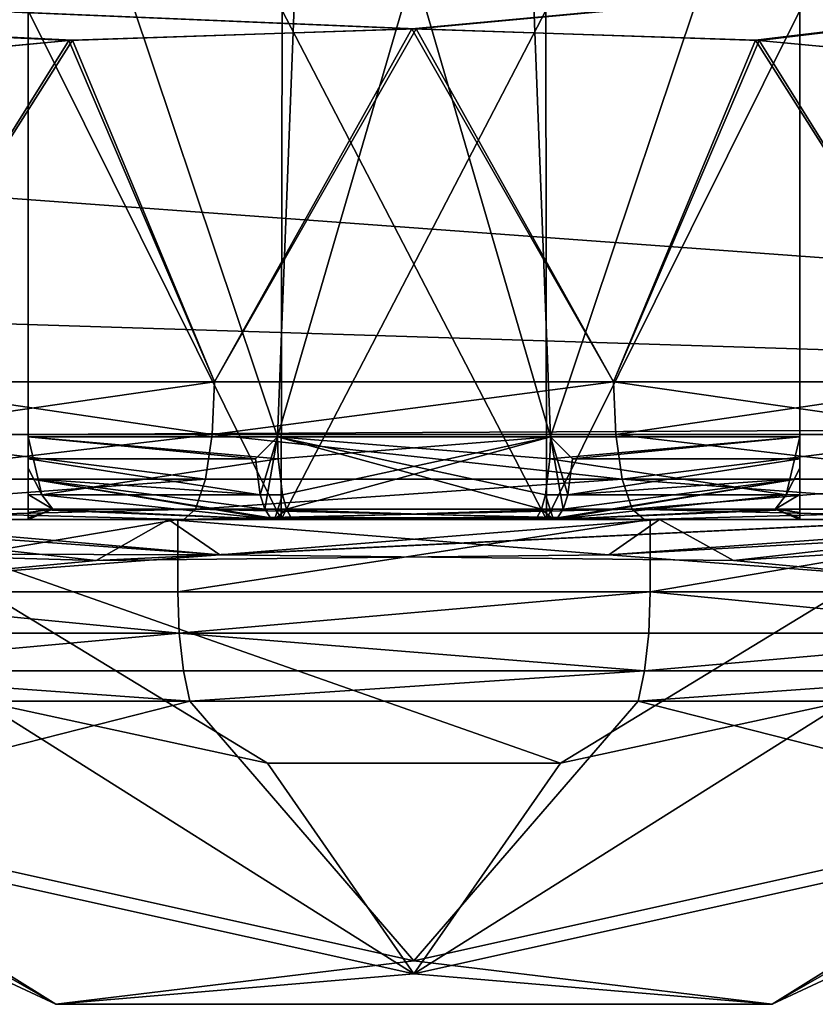
# Model space of a CAD drawing. Extents: x -28 to 68, y -8 to 357.
# Drawn here: x 56 to 59, y 41 to 44 of the extents above; entities that cross this region are included whole.
import ezdxf

# ---------------------------------------------------------------- set-up
doc = ezdxf.new("R2010")
doc.units = 0
doc.header["$MEASUREMENT"] = 0

msp = doc.modelspace()

# ---------------------------------------------------------------- linework, layer by layer
for points in [[(66.999939, 45.381779, 11.428099), (40.737339, 46.479172, 12.963799), (42.05563, 43.651871, 8.163999)], [(57.120701, 45.800007, 2.3698), (57.005299, 42.800007, 2.348511), (56.099998, 45.500008, 1.949401)], [(56.099998, 45.499992, -1.949399), (57.005299, 42.799992, -2.348489), (57.120701, 45.799992, -2.3698)], [(57.879299, 45.800007, 2.3698), (57.005299, 42.800007, 2.348511), (57.120701, 45.800007, 2.3698)], [(57.994701, 42.800007, 2.348511), (57.005299, 42.800007, 2.348511), (57.879299, 45.800007, 2.3698)], [(57.005299, 42.799992, -2.348489), (57.994701, 42.799992, -2.348489), (57.120701, 45.799992, -2.3698)], [(57.120701, 45.799992, -2.3698), (57.994701, 42.799992, -2.348489), (57.879299, 45.799992, -2.3698)], [(58.900002, 45.500008, 1.949401), (57.994701, 42.800007, 2.348511), (57.879299, 45.800007, 2.3698)], [(57.879299, 45.799992, -2.3698), (57.994701, 42.799992, -2.348489), (58.900002, 45.499992, -1.949399)], [(56.099998, 44.346012, 3.194905), (56.099998, 45.500008, 1.949401), (56.099998, 42.800007, 1.949411)], [(57.005299, 42.800007, 2.348511), (56.099998, 42.800007, 1.949411), (56.099998, 45.500008, 1.949401)], [(56.099998, 45.499992, -1.949399), (56.099998, 44.345989, -3.194895), (56.099998, 42.799992, -1.949389)], [(56.099998, 42.799992, -1.949389), (57.005299, 42.799992, -2.348489), (56.099998, 45.499992, -1.949399)], [(58.900002, 42.800007, 1.949411), (57.994701, 42.800007, 2.348511), (58.900002, 45.500008, 1.949401)], [(57.994701, 42.799992, -2.348489), (58.900002, 42.799992, -1.949389), (58.900002, 45.499992, -1.949399)], [(58.900002, 42.800007, 1.949411), (58.900002, 45.500008, 1.949401), (58.900002, 44.346012, 3.194905)], [(58.900002, 42.799992, -1.949389), (58.900002, 44.345989, -3.194895), (58.900002, 45.499992, -1.949399)], [(66.999939, 45.381779, -11.428099), (66.999924, 42.863075, -5.959), (41.555336, 44.725471, -10.345999)], [(66.999924, 42.863075, 5.959), (66.999939, 45.381779, 11.428099), (42.05563, 43.651871, 8.163999)], [(42.006836, 44.929871, 5.8713), (57.507931, 44.280014, 3.2502), (56.261532, 44.239017, 3.005)], [(42.006836, 44.929871, 5.8713), (64.499939, 44.929787, 5.8713), (57.507931, 44.280014, 3.2502)], [(56.261532, 44.239017, 3.005), (55.219429, 44.141521, 2.3156), (42.006836, 44.929871, 5.8713)], [(55.197029, 44.138824, -2.2934), (56.247532, 44.238117, -2.9992), (42.006836, 44.929871, -5.8713)], [(56.247532, 44.238117, -2.9992), (57.491932, 44.280014, -3.2502), (42.006836, 44.929871, -5.8713)], [(57.491932, 44.280014, -3.2502), (64.499939, 44.929787, -5.8713), (42.006836, 44.929871, -5.8713)], [(58.738232, 44.239006, -3.005), (64.499939, 44.929787, -5.8713), (57.491932, 44.280014, -3.2502)], [(64.499939, 44.929787, 5.8713), (58.752232, 44.238106, 2.9992), (57.507931, 44.280014, 3.2502)], [(59.782631, 44.141304, -2.3135), (64.499939, 44.929787, -5.8713), (58.738232, 44.239006, -3.005)], [(64.499939, 44.929787, 5.8713), (59.802834, 44.138805, 2.2934), (58.752232, 44.238106, 2.9992)], [(66.999924, 42.863075, -5.959), (42.479027, 42.741268, -5.530499), (41.555336, 44.725471, -10.345999)], [(56.099998, 44.346012, 3.194905), (56.099998, 42.500011, 2.877512), (57.018799, 42.500011, 3.163612)], [(57.021301, 44.346012, 3.455205), (56.099998, 44.346012, 3.194905), (57.018799, 42.500011, 3.163612)], [(56.099998, 42.500011, 2.877512), (56.099998, 44.346012, 3.194905), (56.099998, 42.800007, 1.949411)], [(56.099998, 42.799992, -1.949389), (56.099998, 44.345989, -3.194895), (56.099998, 42.499989, -2.877488)], [(56.099998, 44.345989, -3.194895), (57.018799, 42.499989, -3.163588), (56.099998, 42.499989, -2.877488)], [(56.099998, 44.345989, -3.194895), (57.021301, 44.345985, -3.455195), (57.018799, 42.499989, -3.163588)], [(57.978699, 44.346012, 3.455205), (57.018799, 42.500011, 3.163612), (57.981201, 42.500011, 3.163612)], [(57.978699, 44.346012, 3.455205), (57.021301, 44.346012, 3.455205), (57.018799, 42.500011, 3.163612)], [(57.021301, 44.345985, -3.455195), (57.981201, 42.499989, -3.163588), (57.018799, 42.499989, -3.163588)], [(57.021301, 44.345985, -3.455195), (57.978699, 44.345985, -3.455195), (57.981201, 42.499989, -3.163588)], [(58.900002, 44.346012, 3.194905), (57.978699, 44.346012, 3.455205), (57.981201, 42.500011, 3.163612)], [(57.978699, 44.345985, -3.455195), (58.900002, 44.345989, -3.194895), (57.981201, 42.499989, -3.163588)], [(58.900002, 44.346012, 3.194905), (57.981201, 42.500011, 3.163612), (58.900002, 42.500011, 2.877512)], [(58.900002, 44.345989, -3.194895), (58.900002, 42.499989, -2.877488), (57.981201, 42.499989, -3.163588)], [(58.900002, 42.800007, 1.949411), (58.900002, 44.346012, 3.194905), (58.900002, 42.500011, 2.877512)], [(58.900002, 42.499989, -2.877488), (58.900002, 44.345989, -3.194895), (58.900002, 42.799992, -1.949389)], [(56.247532, 44.238117, -2.9992), (56.776726, 42.999916, -3.1685), (57.491932, 44.280014, -3.2502)], [(57.507931, 44.280014, 3.2502), (56.776726, 42.999916, 3.1685), (56.261532, 44.239017, 3.005)], [(56.776726, 42.999916, -3.1685), (58.223129, 42.999908, -3.1685), (57.491932, 44.280014, -3.2502)], [(58.223129, 42.999908, 3.1685), (56.776726, 42.999916, 3.1685), (57.507931, 44.280014, 3.2502)], [(57.491932, 44.280014, -3.2502), (58.223129, 42.999908, -3.1685), (58.738232, 44.239006, -3.005)], [(58.752232, 44.238106, 2.9992), (58.223129, 42.999908, 3.1685), (57.507931, 44.280014, 3.2502)], [(55.197029, 44.138824, -2.2934), (55.473625, 42.99992, -2.541), (56.247532, 44.238117, -2.9992)], [(56.261532, 44.239017, 3.005), (55.473625, 42.99992, 2.541), (55.219429, 44.141521, 2.3156)], [(56.776726, 42.999916, 3.1685), (55.473625, 42.99992, 2.541), (56.261532, 44.239017, 3.005)], [(55.473625, 42.99992, -2.541), (56.776726, 42.999916, -3.1685), (56.247532, 44.238117, -2.9992)], [(58.223129, 42.999908, -3.1685), (59.52623, 42.999908, -2.541), (58.738232, 44.239006, -3.005)], [(59.52623, 42.999908, 2.541), (58.223129, 42.999908, 3.1685), (58.752232, 44.238106, 2.9992)], [(58.738232, 44.239006, -3.005), (59.52623, 42.999908, -2.541), (59.782631, 44.141304, -2.3135)], [(59.802834, 44.138805, 2.2934), (59.52623, 42.999908, 2.541), (58.752232, 44.238106, 2.9992)], [(56.795826, 42.372314, 3.9375), (42.05563, 43.651871, 8.163999), (42.633427, 42.410267, 4.130899)], [(66.999924, 42.863075, 5.959), (42.05563, 43.651871, 8.163999), (56.795826, 42.372314, 3.9375)], [(56.768227, 42.808617, -3.2056), (55.473625, 42.99992, -2.541), (55.449829, 42.80862, -2.5707)], [(55.449829, 42.80862, 2.5707), (55.473625, 42.99992, 2.541), (56.776726, 42.999916, 3.1685)], [(55.449829, 42.80862, 2.5707), (56.776726, 42.999916, 3.1685), (56.768227, 42.808617, 3.2056)], [(56.768227, 42.808617, -3.2056), (56.776726, 42.999916, -3.1685), (55.473625, 42.99992, -2.541)], [(56.768227, 42.808617, -3.2056), (58.223129, 42.999908, -3.1685), (56.776726, 42.999916, -3.1685)], [(56.768227, 42.808617, 3.2056), (56.776726, 42.999916, 3.1685), (58.223129, 42.999908, 3.1685)], [(58.231628, 42.808609, -3.2056), (58.223129, 42.999908, -3.1685), (56.768227, 42.808617, -3.2056)], [(56.768227, 42.808617, 3.2056), (58.223129, 42.999908, 3.1685), (58.231628, 42.808609, 3.2056)], [(59.550026, 42.808609, -2.5707), (59.52623, 42.999908, -2.541), (58.223129, 42.999908, -3.1685)], [(59.550026, 42.808609, -2.5707), (58.223129, 42.999908, -3.1685), (58.231628, 42.808609, -3.2056)], [(58.231628, 42.808609, 3.2056), (58.223129, 42.999908, 3.1685), (59.52623, 42.999908, 2.541)], [(58.231628, 42.808609, 3.2056), (59.52623, 42.999908, 2.541), (59.550026, 42.808609, 2.5707)], [(66.999924, 42.863075, -5.959), (56.347527, 42.352119, -3.8303), (42.479027, 42.741268, -5.530499)], [(66.999924, 42.863075, -5.959), (58.206226, 42.372311, -3.9372), (56.347527, 42.352119, -3.8303)], [(66.999924, 42.863075, 5.959), (56.795826, 42.372314, 3.9375), (58.658524, 42.351807, 3.8285)], [(66.999924, 42.863075, -5.959), (59.902527, 42.244804, -3.1981), (58.206226, 42.372311, -3.9372)], [(60.263824, 42.199905, 2.8915), (66.999924, 42.863075, 5.959), (58.658524, 42.351807, 3.8285)], [(56.768227, 42.808617, -3.2056), (55.449829, 42.80862, -2.5707), (55.382324, 42.64632, -2.6554)], [(55.449829, 42.80862, 2.5707), (56.744125, 42.646317, 3.3113), (55.382324, 42.64632, 2.6554)], [(56.768227, 42.808617, -3.2056), (55.382324, 42.64632, -2.6554), (56.744125, 42.646317, -3.3113)], [(55.449829, 42.80862, 2.5707), (56.768227, 42.808617, 3.2056), (56.744125, 42.646317, 3.3113)], [(57.005299, 42.800007, 2.348511), (57.0075, 42.720108, 2.337911), (56.099998, 42.800007, 1.949411)], [(56.099998, 42.800007, 1.949411), (56.149799, 42.590405, 1.880012), (56.099998, 42.687008, 1.922711)], [(57.0075, 42.720108, 2.337911), (56.149799, 42.590405, 1.880012), (56.099998, 42.800007, 1.949411)], [(56.099998, 42.500011, 2.877512), (56.099998, 42.800007, 1.949411), (56.099998, 42.687008, 1.922711)], [(56.099998, 42.719994, -1.936789), (56.924599, 42.720093, -2.318789), (56.099998, 42.799992, -1.949389)], [(56.099998, 42.799992, -1.949389), (56.924599, 42.720093, -2.318789), (57.005299, 42.799992, -2.348489)], [(56.099998, 42.799992, -1.949389), (56.099998, 42.499989, -2.877488), (56.099998, 42.719994, -1.936789)], [(58.255726, 42.646309, -3.3113), (56.768227, 42.808617, -3.2056), (56.744125, 42.646317, -3.3113)], [(56.768227, 42.808617, 3.2056), (58.255726, 42.646309, 3.3113), (56.744125, 42.646317, 3.3113)], [(58.231628, 42.808609, -3.2056), (56.768227, 42.808617, -3.2056), (58.255726, 42.646309, -3.3113)], [(56.768227, 42.808617, 3.2056), (58.231628, 42.808609, 3.2056), (58.255726, 42.646309, 3.3113)], [(56.924599, 42.720093, -2.318789), (56.942501, 42.590393, -2.246488), (57.005299, 42.799992, -2.348489)], [(56.942501, 42.590393, -2.246488), (56.959, 42.537891, -2.179888), (57.005299, 42.799992, -2.348489)], [(56.959, 42.537891, -2.179888), (57.963001, 42.537891, -2.197788), (57.005299, 42.799992, -2.348489)], [(57.994701, 42.800007, 2.348511), (57.0075, 42.720108, 2.337911), (57.005299, 42.800007, 2.348511)], [(57.005299, 42.799992, -2.348489), (57.9925, 42.720093, -2.337889), (57.994701, 42.799992, -2.348489)], [(57.005299, 42.799992, -2.348489), (57.9771, 42.590393, -2.264888), (57.9925, 42.720093, -2.337889)], [(57.005299, 42.799992, -2.348489), (57.963001, 42.537891, -2.197788), (57.9771, 42.590393, -2.264888)], [(57.994701, 42.800007, 2.348511), (57.0229, 42.590408, 2.264912), (57.0075, 42.720108, 2.337911)], [(57.994701, 42.800007, 2.348511), (57.036999, 42.537907, 2.197812), (57.0229, 42.590408, 2.264912)], [(58.041, 42.537907, 2.179912), (57.036999, 42.537907, 2.197812), (57.994701, 42.800007, 2.348511)], [(57.994701, 42.799992, -2.348489), (57.9925, 42.720093, -2.337889), (58.900002, 42.799992, -1.949389)], [(57.9925, 42.720093, -2.337889), (58.850201, 42.590393, -1.879988), (58.900002, 42.799992, -1.949389)], [(58.900002, 42.800007, 1.949411), (58.075401, 42.720108, 2.318811), (57.994701, 42.800007, 2.348511)], [(58.075401, 42.720108, 2.318811), (58.057499, 42.590408, 2.246512), (57.994701, 42.800007, 2.348511)], [(58.057499, 42.590408, 2.246512), (58.041, 42.537907, 2.179912), (57.994701, 42.800007, 2.348511)], [(58.900002, 42.720005, 1.936811), (58.075401, 42.720108, 2.318811), (58.900002, 42.800007, 1.949411)], [(59.550026, 42.808609, -2.5707), (58.231628, 42.808609, -3.2056), (58.255726, 42.646309, -3.3113)], [(58.231628, 42.808609, 3.2056), (59.617523, 42.646305, 2.6554), (58.255726, 42.646309, 3.3113)], [(58.231628, 42.808609, 3.2056), (59.550026, 42.808609, 2.5707), (59.617523, 42.646305, 2.6554)], [(59.550026, 42.808609, -2.5707), (58.255726, 42.646309, -3.3113), (59.617523, 42.646305, -2.6554)], [(58.900002, 42.799992, -1.949389), (58.850201, 42.590393, -1.879988), (58.900002, 42.686993, -1.922689)], [(58.900002, 42.720005, 1.936811), (58.900002, 42.800007, 1.949411), (58.900002, 42.500011, 2.877512)], [(58.900002, 42.686993, -1.922689), (58.900002, 42.499989, -2.877488), (58.900002, 42.799992, -1.949389)], [(56.347527, 42.352119, -3.8303), (54.743626, 42.200924, -2.8988), (42.479027, 42.741268, -5.530499)], [(56.099998, 42.719994, -1.936789), (56.942501, 42.590393, -2.246488), (56.924599, 42.720093, -2.318789)], [(56.099998, 42.648693, -1.899189), (56.942501, 42.590393, -2.246488), (56.099998, 42.719994, -1.936789)], [(56.099998, 42.719994, -1.936789), (56.099998, 42.499989, -2.877488), (56.099998, 42.648693, -1.899189)], [(57.0229, 42.590408, 2.264912), (56.149799, 42.590405, 1.880012), (57.0075, 42.720108, 2.337911)], [(57.9771, 42.590393, -2.264888), (58.850201, 42.590393, -1.879988), (57.9925, 42.720093, -2.337889)], [(58.900002, 42.720005, 1.936811), (58.057499, 42.590408, 2.246512), (58.075401, 42.720108, 2.318811)], [(58.900002, 42.648705, 1.899211), (58.057499, 42.590408, 2.246512), (58.900002, 42.720005, 1.936811)], [(58.900002, 42.648705, 1.899211), (58.900002, 42.720005, 1.936811), (58.900002, 42.500011, 2.877512)], [(56.099998, 42.687008, 1.922711), (56.149799, 42.590405, 1.880012), (56.099998, 42.591007, 1.842512)], [(56.099998, 42.500011, 2.877512), (56.099998, 42.687008, 1.922711), (56.099998, 42.591007, 1.842512)], [(58.900002, 42.686993, -1.922689), (58.850201, 42.590393, -1.879988), (58.900002, 42.590992, -1.842488)], [(58.900002, 42.590992, -1.842488), (58.900002, 42.499989, -2.877488), (58.900002, 42.686993, -1.922689)], [(56.744125, 42.646317, -3.3113), (55.382324, 42.64632, -2.6554), (55.281128, 42.538021, -2.7823)], [(55.382324, 42.64632, 2.6554), (56.744125, 42.646317, 3.3113), (55.281128, 42.538021, 2.7823)], [(56.744125, 42.646317, -3.3113), (55.281128, 42.538021, -2.7823), (56.708023, 42.538017, -3.4694)], [(55.281128, 42.538021, 2.7823), (56.744125, 42.646317, 3.3113), (56.708023, 42.538017, 3.4694)], [(56.099998, 42.537994, -1.756288), (56.994202, 42.499992, -2.038188), (56.099998, 42.648693, -1.899189)], [(56.099998, 42.648693, -1.899189), (56.959, 42.537891, -2.179888), (56.942501, 42.590393, -2.246488)], [(56.994202, 42.499992, -2.038188), (56.979, 42.506691, -2.099288), (56.099998, 42.648693, -1.899189)], [(56.099998, 42.648693, -1.899189), (56.979, 42.506691, -2.099288), (56.959, 42.537891, -2.179888)], [(56.099998, 42.648693, -1.899189), (56.099998, 42.499989, -2.877488), (56.099998, 42.537994, -1.756288)], [(58.255726, 42.646309, -3.3113), (56.744125, 42.646317, -3.3113), (56.708023, 42.538017, -3.4694)], [(56.744125, 42.646317, 3.3113), (58.255726, 42.646309, 3.3113), (56.708023, 42.538017, 3.4694)], [(58.255726, 42.646309, -3.3113), (56.708023, 42.538017, -3.4694), (58.291824, 42.53801, -3.4694)], [(56.708023, 42.538017, 3.4694), (58.255726, 42.646309, 3.3113), (58.291824, 42.53801, 3.4694)], [(58.900002, 42.538006, 1.756312), (58.005798, 42.500008, 2.038212), (58.900002, 42.648705, 1.899211)], [(58.005798, 42.500008, 2.038212), (58.021, 42.506706, 2.099312), (58.900002, 42.648705, 1.899211)], [(58.900002, 42.648705, 1.899211), (58.021, 42.506706, 2.099312), (58.041, 42.537907, 2.179912)], [(58.900002, 42.648705, 1.899211), (58.041, 42.537907, 2.179912), (58.057499, 42.590408, 2.246512)], [(59.617523, 42.646305, -2.6554), (58.255726, 42.646309, -3.3113), (58.291824, 42.53801, -3.4694)], [(58.255726, 42.646309, 3.3113), (59.718727, 42.538002, 2.7823), (58.291824, 42.53801, 3.4694)], [(58.255726, 42.646309, 3.3113), (59.617523, 42.646305, 2.6554), (59.718727, 42.538002, 2.7823)], [(59.617523, 42.646305, -2.6554), (58.291824, 42.53801, -3.4694), (59.718727, 42.538002, -2.7823)], [(58.900002, 42.500011, 2.877512), (58.900002, 42.538006, 1.756312), (58.900002, 42.648705, 1.899211)], [(56.099998, 42.591007, 1.842512), (56.1898, 42.537907, 1.824312), (56.099998, 42.525307, 1.725012)], [(56.149799, 42.590405, 1.880012), (56.1898, 42.537907, 1.824312), (56.099998, 42.591007, 1.842512)], [(56.099998, 42.591007, 1.842512), (56.099998, 42.525307, 1.725012), (56.099998, 42.500011, 2.877512)], [(56.994202, 42.500008, 2.038212), (56.149799, 42.590405, 1.880012), (57.0229, 42.590408, 2.264912)], [(56.994202, 42.500008, 2.038212), (56.1898, 42.537907, 1.824312), (56.149799, 42.590405, 1.880012)], [(57.0229, 42.590408, 2.264912), (57.036999, 42.537907, 2.197812), (56.994202, 42.500008, 2.038212)], [(57.9771, 42.590393, -2.264888), (57.963001, 42.537891, -2.197788), (58.005798, 42.499992, -2.038188)], [(58.005798, 42.499992, -2.038188), (58.850201, 42.590393, -1.879988), (57.9771, 42.590393, -2.264888)], [(58.005798, 42.499992, -2.038188), (58.8102, 42.537891, -1.824288), (58.850201, 42.590393, -1.879988)], [(58.900002, 42.590992, -1.842488), (58.8102, 42.537891, -1.824288), (58.900002, 42.525291, -1.724988)], [(58.850201, 42.590393, -1.879988), (58.8102, 42.537891, -1.824288), (58.900002, 42.590992, -1.842488)], [(58.900002, 42.525291, -1.724988), (58.900002, 42.499989, -2.877488), (58.900002, 42.590992, -1.842488)], [(56.708023, 42.538017, -3.4694), (55.281128, 42.538021, -2.7823), (55.161827, 42.499924, -2.9319)], [(55.281128, 42.538021, 2.7823), (56.665428, 42.499916, 3.656), (55.161827, 42.499924, 2.9319)], [(56.708023, 42.538017, -3.4694), (55.161827, 42.499924, -2.9319), (56.665428, 42.499916, -3.656)], [(55.281128, 42.538021, 2.7823), (56.708023, 42.538017, 3.4694), (56.665428, 42.499916, 3.656)], [(56.099998, 42.499992, -1.565188), (56.994202, 42.499992, -2.038188), (56.099998, 42.537994, -1.756288)], [(56.099998, 42.537994, -1.756288), (56.099998, 42.499989, -2.877488), (56.099998, 42.499992, -1.565188)], [(56.099998, 42.525307, 1.725012), (56.1898, 42.537907, 1.824312), (56.099998, 42.506306, 1.648912)], [(56.099998, 42.506306, 1.648912), (56.1898, 42.537907, 1.824312), (56.099998, 42.500004, 1.565212)], [(56.099998, 42.500004, 1.565212), (56.1898, 42.537907, 1.824312), (56.994202, 42.500008, 2.038212)], [(58.291824, 42.53801, -3.4694), (56.708023, 42.538017, -3.4694), (56.665428, 42.499916, -3.656)], [(56.708023, 42.538017, 3.4694), (58.334427, 42.499908, 3.656), (56.665428, 42.499916, 3.656)], [(58.291824, 42.53801, -3.4694), (56.665428, 42.499916, -3.656), (58.334427, 42.499908, -3.656)], [(56.708023, 42.538017, 3.4694), (58.291824, 42.53801, 3.4694), (58.334427, 42.499908, 3.656)], [(56.979, 42.506691, -2.099288), (57.945801, 42.506691, -2.116588), (56.959, 42.537891, -2.179888)], [(56.959, 42.537891, -2.179888), (57.945801, 42.506691, -2.116588), (57.963001, 42.537891, -2.197788)], [(57.036999, 42.537907, 2.197812), (57.054199, 42.506706, 2.116612), (56.994202, 42.500008, 2.038212)], [(58.041, 42.537907, 2.179912), (57.054199, 42.506706, 2.116612), (57.036999, 42.537907, 2.197812)], [(58.021, 42.506706, 2.099312), (57.054199, 42.506706, 2.116612), (58.041, 42.537907, 2.179912)], [(57.963001, 42.537891, -2.197788), (57.945801, 42.506691, -2.116588), (58.005798, 42.499992, -2.038188)], [(58.900002, 42.500004, 1.565212), (58.005798, 42.500008, 2.038212), (58.900002, 42.538006, 1.756312)], [(58.900002, 42.499992, -1.565188), (58.8102, 42.537891, -1.824288), (58.005798, 42.499992, -2.038188)], [(59.718727, 42.538002, -2.7823), (58.291824, 42.53801, -3.4694), (58.334427, 42.499908, -3.656)], [(58.291824, 42.53801, 3.4694), (59.838028, 42.499905, 2.9319), (58.334427, 42.499908, 3.656)], [(58.291824, 42.53801, 3.4694), (59.718727, 42.538002, 2.7823), (59.838028, 42.499905, 2.9319)], [(59.718727, 42.538002, -2.7823), (58.334427, 42.499908, -3.656), (59.838028, 42.499905, -2.9319)], [(58.900002, 42.525291, -1.724988), (58.8102, 42.537891, -1.824288), (58.900002, 42.506294, -1.648888)], [(58.900002, 42.506294, -1.648888), (58.8102, 42.537891, -1.824288), (58.900002, 42.499992, -1.565188)], [(58.900002, 42.500011, 2.877512), (58.900002, 42.500004, 1.565212), (58.900002, 42.538006, 1.756312)], [(56.099998, 42.499992, -1.565188), (54.522099, 42.499992, -2.440188), (55.934799, 42.499992, -1.399988)], [(56.099998, 42.499989, -2.877488), (55.516899, 42.499989, -3.299988), (54.522099, 42.499992, -2.440188)], [(56.099998, 42.499989, -2.877488), (54.522099, 42.499992, -2.440188), (56.099998, 42.499992, -1.565188)], [(54.743626, 42.200924, -2.8988), (56.347527, 42.352119, -3.8303), (55.005928, 42.499924, -3.1273)], [(55.005928, 42.499924, -3.1273), (56.347527, 42.352119, -3.8303), (56.609825, 42.499916, -3.8997)], [(56.665428, 42.499916, -3.656), (55.005928, 42.499924, -3.1273), (56.609825, 42.499916, -3.8997)], [(56.665428, 42.499916, -3.656), (55.161827, 42.499924, -2.9319), (55.005928, 42.499924, -3.1273)], [(56.609825, 42.499916, 3.8997), (55.005928, 42.499924, 3.1273), (55.161827, 42.499924, 2.9319)], [(56.795826, 42.372314, 3.9375), (55.005928, 42.499924, 3.1273), (56.609825, 42.499916, 3.8997)], [(56.795826, 42.372314, 3.9375), (55.097328, 42.24482, 3.1981), (55.005928, 42.499924, 3.1273)], [(56.643299, 42.500011, 3.753512), (55.099602, 42.237911, 3.010113), (56.643299, 42.237911, 3.753513)], [(56.643299, 42.500011, 3.753512), (55.099602, 42.500011, 3.010112), (55.099602, 42.237911, 3.010113)], [(56.099998, 42.500011, 2.877512), (55.099602, 42.500011, 3.010112), (56.643299, 42.500011, 3.753512)], [(56.099998, 42.500004, 1.565212), (55.099602, 42.500011, 3.010112), (56.099998, 42.500011, 2.877512)], [(56.099998, 42.500004, 1.565212), (55.934799, 42.500004, 1.400012), (55.099602, 42.500011, 3.010112)], [(56.609825, 42.499916, 3.8997), (55.161827, 42.499924, 2.9319), (56.665428, 42.499916, 3.656)], [(56.994202, 42.499992, -2.038188), (55.4618, 42.499996, -0.505788), (55.6436, 42.500004, 0.981812)], [(56.994202, 42.499992, -2.038188), (55.934799, 42.499992, -1.399988), (55.4618, 42.499996, -0.505788)], [(55.516899, 42.499989, -3.299988), (56.968601, 41.617287, -3.299985), (55.929699, 41.841389, -3.299986)], [(55.516899, 42.499989, -3.299988), (58.031399, 41.617287, -3.299985), (56.968601, 41.617287, -3.299985)], [(55.516899, 42.499989, -3.299988), (59.483101, 42.499989, -3.299988), (58.031399, 41.617287, -3.299985)], [(57.018799, 42.499989, -3.163588), (55.516899, 42.499989, -3.299988), (56.099998, 42.499989, -2.877488)], [(59.483101, 42.499989, -3.299988), (55.516899, 42.499989, -3.299988), (57.981201, 42.499989, -3.163588)], [(57.981201, 42.499989, -3.163588), (55.516899, 42.499989, -3.299988), (57.018799, 42.499989, -3.163588)], [(56.994202, 42.500008, 2.038212), (55.6436, 42.500004, 0.981812), (56.099998, 42.500004, 1.565212)], [(58.005798, 42.500008, 2.038212), (55.6436, 42.500004, 0.981812), (56.994202, 42.500008, 2.038212)], [(59.3564, 42.499996, -0.981788), (55.6436, 42.500004, 0.981812), (58.005798, 42.500008, 2.038212)], [(55.6436, 42.500004, 0.981812), (55.934799, 42.500004, 1.400012), (56.099998, 42.500004, 1.565212)], [(58.005798, 42.499992, -2.038188), (56.994202, 42.499992, -2.038188), (55.6436, 42.500004, 0.981812)], [(59.3564, 42.499996, -0.981788), (58.005798, 42.499992, -2.038188), (55.6436, 42.500004, 0.981812)], [(56.994202, 42.499992, -2.038188), (56.099998, 42.499992, -1.565188), (55.934799, 42.499992, -1.399988)], [(56.099998, 42.525307, 1.725012), (56.099998, 42.506306, 1.648912), (56.099998, 42.500011, 2.877512)], [(56.099998, 42.506306, 1.648912), (56.099998, 42.500004, 1.565212), (56.099998, 42.500011, 2.877512)], [(57.018799, 42.500011, 3.163612), (56.099998, 42.500011, 2.877512), (56.643299, 42.500011, 3.753512)], [(56.347527, 42.352119, -3.8303), (58.206226, 42.372311, -3.9372), (56.609825, 42.499916, -3.8997)], [(56.609825, 42.499916, -3.8997), (58.206226, 42.372311, -3.9372), (58.390026, 42.499908, -3.8997)], [(58.334427, 42.499908, -3.656), (56.609825, 42.499916, -3.8997), (58.390026, 42.499908, -3.8997)], [(58.334427, 42.499908, -3.656), (56.665428, 42.499916, -3.656), (56.609825, 42.499916, -3.8997)], [(58.390026, 42.499908, 3.8997), (56.609825, 42.499916, 3.8997), (56.665428, 42.499916, 3.656)], [(58.390026, 42.499908, 3.8997), (56.795826, 42.372314, 3.9375), (56.609825, 42.499916, 3.8997)], [(58.356701, 42.500011, 3.753512), (56.643299, 42.237911, 3.753513), (58.356701, 42.237911, 3.753513)], [(58.356701, 42.500011, 3.753512), (56.643299, 42.500011, 3.753512), (56.643299, 42.237911, 3.753513)], [(58.356701, 42.500011, 3.753512), (57.018799, 42.500011, 3.163612), (56.643299, 42.500011, 3.753512)], [(58.390026, 42.499908, 3.8997), (56.665428, 42.499916, 3.656), (58.334427, 42.499908, 3.656)], [(58.658524, 42.351807, 3.8285), (56.795826, 42.372314, 3.9375), (58.390026, 42.499908, 3.8997)], [(56.994202, 42.499992, -2.038188), (57.945801, 42.506691, -2.116588), (56.979, 42.506691, -2.099288)], [(56.994202, 42.500008, 2.038212), (57.054199, 42.506706, 2.116612), (58.005798, 42.500008, 2.038212)], [(58.005798, 42.499992, -2.038188), (57.945801, 42.506691, -2.116588), (56.994202, 42.499992, -2.038188)], [(57.981201, 42.500011, 3.163612), (57.018799, 42.500011, 3.163612), (58.356701, 42.500011, 3.753512)], [(58.005798, 42.500008, 2.038212), (57.054199, 42.506706, 2.116612), (58.021, 42.506706, 2.099312)], [(58.900002, 42.500011, 2.877512), (57.981201, 42.500011, 3.163612), (58.356701, 42.500011, 3.753512)], [(59.483101, 42.499989, -3.299988), (57.981201, 42.499989, -3.163588), (58.900002, 42.499989, -2.877488)], [(59.065201, 42.500004, 1.400012), (58.005798, 42.500008, 2.038212), (58.900002, 42.500004, 1.565212)], [(59.3564, 42.499996, -0.981788), (58.005798, 42.500008, 2.038212), (59.065201, 42.500004, 1.400012)], [(58.900002, 42.499992, -1.565188), (58.005798, 42.499992, -2.038188), (59.3564, 42.499996, -0.981788)], [(59.483101, 42.499989, -3.299988), (59.070301, 41.841389, -3.299986), (58.031399, 41.617287, -3.299985)], [(58.206226, 42.372311, -3.9372), (59.993927, 42.499905, -3.1273), (58.390026, 42.499908, -3.8997)], [(58.206226, 42.372311, -3.9372), (59.902527, 42.244804, -3.1981), (59.993927, 42.499905, -3.1273)], [(59.838028, 42.499905, -2.9319), (58.334427, 42.499908, -3.656), (58.390026, 42.499908, -3.8997)], [(59.838028, 42.499905, 2.9319), (58.390026, 42.499908, 3.8997), (58.334427, 42.499908, 3.656)], [(59.900398, 42.500011, 3.010112), (58.356701, 42.237911, 3.753513), (59.900398, 42.237911, 3.010113)], [(59.900398, 42.500011, 3.010112), (58.356701, 42.500011, 3.753512), (58.356701, 42.237911, 3.753513)], [(59.900398, 42.500011, 3.010112), (58.900002, 42.500011, 2.877512), (58.356701, 42.500011, 3.753512)], [(59.838028, 42.499905, -2.9319), (58.390026, 42.499908, -3.8997), (59.993927, 42.499905, -3.1273)], [(59.993927, 42.499905, 3.1273), (58.390026, 42.499908, 3.8997), (59.838028, 42.499905, 2.9319)], [(59.993927, 42.499905, 3.1273), (58.658524, 42.351807, 3.8285), (58.390026, 42.499908, 3.8997)], [(60.263824, 42.199905, 2.8915), (58.658524, 42.351807, 3.8285), (59.993927, 42.499905, 3.1273)], [(58.900002, 42.506294, -1.648888), (58.900002, 42.499989, -2.877488), (58.900002, 42.525291, -1.724988)], [(58.900002, 42.499992, -1.565188), (58.900002, 42.499989, -2.877488), (58.900002, 42.506294, -1.648888)], [(58.900002, 42.500004, 1.565212), (58.900002, 42.500011, 2.877512), (59.900398, 42.500011, 3.010112)], [(59.065201, 42.500004, 1.400012), (58.900002, 42.500004, 1.565212), (59.900398, 42.500011, 3.010112)], [(59.065201, 42.499992, -1.399988), (58.900002, 42.499992, -1.565188), (59.3564, 42.499996, -0.981788)], [(60.477901, 42.499992, -2.440188), (58.900002, 42.499992, -1.565188), (59.065201, 42.499992, -1.399988)], [(60.477901, 42.499992, -2.440188), (58.900002, 42.499989, -2.877488), (58.900002, 42.499992, -1.565188)], [(60.477901, 42.499992, -2.440188), (59.483101, 42.499989, -3.299988), (58.900002, 42.499989, -2.877488)], [(55.097328, 42.24482, 3.1981), (56.795826, 42.372314, 3.9375), (42.633427, 42.410267, 4.130899)], [(56.648399, 42.087711, 3.730913), (56.643299, 42.237911, 3.753513), (55.099602, 42.237911, 3.010113)], [(56.648399, 42.087711, 3.730913), (55.099602, 42.237911, 3.010113), (55.113998, 42.087711, 2.992013)], [(56.648399, 42.087711, 3.730913), (58.356701, 42.237911, 3.753513), (56.643299, 42.237911, 3.753513)], [(58.351601, 42.087711, 3.730913), (58.356701, 42.237911, 3.753513), (56.648399, 42.087711, 3.730913)], [(59.886002, 42.087711, 2.992013), (58.356701, 42.237911, 3.753513), (58.351601, 42.087711, 3.730913)], [(59.886002, 42.087711, 2.992013), (59.900398, 42.237911, 3.010113), (58.356701, 42.237911, 3.753513)], [(56.648399, 42.087711, 3.730913), (55.113998, 42.087711, 2.992013), (55.155899, 41.951309, 2.939414)], [(56.648399, 42.087711, 3.730913), (55.155899, 41.951309, 2.939414), (56.663399, 41.951313, 3.665414)], [(58.336601, 41.951313, 3.665414), (56.648399, 42.087711, 3.730913), (56.663399, 41.951313, 3.665414)], [(58.351601, 42.087711, 3.730913), (56.648399, 42.087711, 3.730913), (58.336601, 41.951313, 3.665414)], [(59.886002, 42.087711, 2.992013), (58.351601, 42.087711, 3.730913), (58.336601, 41.951313, 3.665414)], [(59.886002, 42.087711, 2.992013), (58.336601, 41.951313, 3.665414), (59.844101, 41.951309, 2.939414)], [(56.663399, 41.951313, 3.665414), (55.155899, 41.951309, 2.939414), (56.686802, 41.841412, 3.562914)], [(55.155899, 41.951309, 2.939414), (55.221401, 41.841408, 2.857214), (56.686802, 41.841412, 3.562914)], [(58.336601, 41.951313, 3.665414), (56.663399, 41.951313, 3.665414), (56.686802, 41.841412, 3.562914)], [(58.336601, 41.951313, 3.665414), (56.686802, 41.841412, 3.562914), (58.313198, 41.841412, 3.562914)], [(59.844101, 41.951309, 2.939414), (58.336601, 41.951313, 3.665414), (58.313198, 41.841412, 3.562914)], [(59.844101, 41.951309, 2.939414), (58.313198, 41.841412, 3.562914), (59.778599, 41.841408, 2.857214)], [(55.089901, 41.435307, 1.875416), (53.845501, 41.8414, 0.000014), (56.2006, 40.742401, 0.000018)], [(55.069599, 41.391693, -1.722484), (56.2006, 40.742401, 0.000018), (53.845501, 41.8414, 0.000014)], [(57.5, 40.852592, -1.722482), (55.069599, 41.391693, -1.722484), (55.929699, 41.841389, -3.299986)], [(55.089901, 41.435307, 1.875416), (56.686802, 41.841412, 3.562914), (55.221401, 41.841408, 2.857214)], [(57.5, 40.900604, 1.875418), (56.686802, 41.841412, 3.562914), (55.089901, 41.435307, 1.875416)], [(57.5, 40.852592, -1.722482), (55.929699, 41.841389, -3.299986), (56.968601, 41.617287, -3.299985)], [(57.5, 40.900604, 1.875418), (58.313198, 41.841412, 3.562914), (56.686802, 41.841412, 3.562914)], [(59.910099, 41.435307, 1.875416), (58.313198, 41.841412, 3.562914), (57.5, 40.900604, 1.875418)], [(57.5, 40.852592, -1.722482), (58.031399, 41.617287, -3.299985), (59.070301, 41.841389, -3.299986)], [(59.930401, 41.391693, -1.722484), (57.5, 40.852592, -1.722482), (59.070301, 41.841389, -3.299986)], [(59.910099, 41.435307, 1.875416), (59.778599, 41.841408, 2.857214), (58.313198, 41.841412, 3.562914)], [(59.910099, 41.435307, 1.875416), (58.7994, 40.742401, 0.000018), (61.154499, 41.8414, 0.000014)], [(59.930401, 41.391693, -1.722484), (61.154499, 41.8414, 0.000014), (58.7994, 40.742401, 0.000018)], [(57.5, 40.852592, -1.722482), (56.968601, 41.617287, -3.299985), (58.031399, 41.617287, -3.299985)], [(57.5, 40.900604, 1.875418), (55.089901, 41.435307, 1.875416), (56.2006, 40.742401, 0.000018)], [(59.910099, 41.435307, 1.875416), (57.5, 40.900604, 1.875418), (58.7994, 40.742401, 0.000018)], [(57.5, 40.852592, -1.722482), (56.2006, 40.742401, 0.000018), (55.069599, 41.391693, -1.722484)], [(59.930401, 41.391693, -1.722484), (58.7994, 40.742401, 0.000018), (57.5, 40.852592, -1.722482)], [(57.5, 40.900604, 1.875418), (56.2006, 40.742401, 0.000018), (58.7994, 40.742401, 0.000018)], [(57.5, 40.852592, -1.722482), (58.7994, 40.742401, 0.000018), (56.2006, 40.742401, 0.000018)]]:
    msp.add_3dface(points)

doc.saveas('drawing.dxf')
